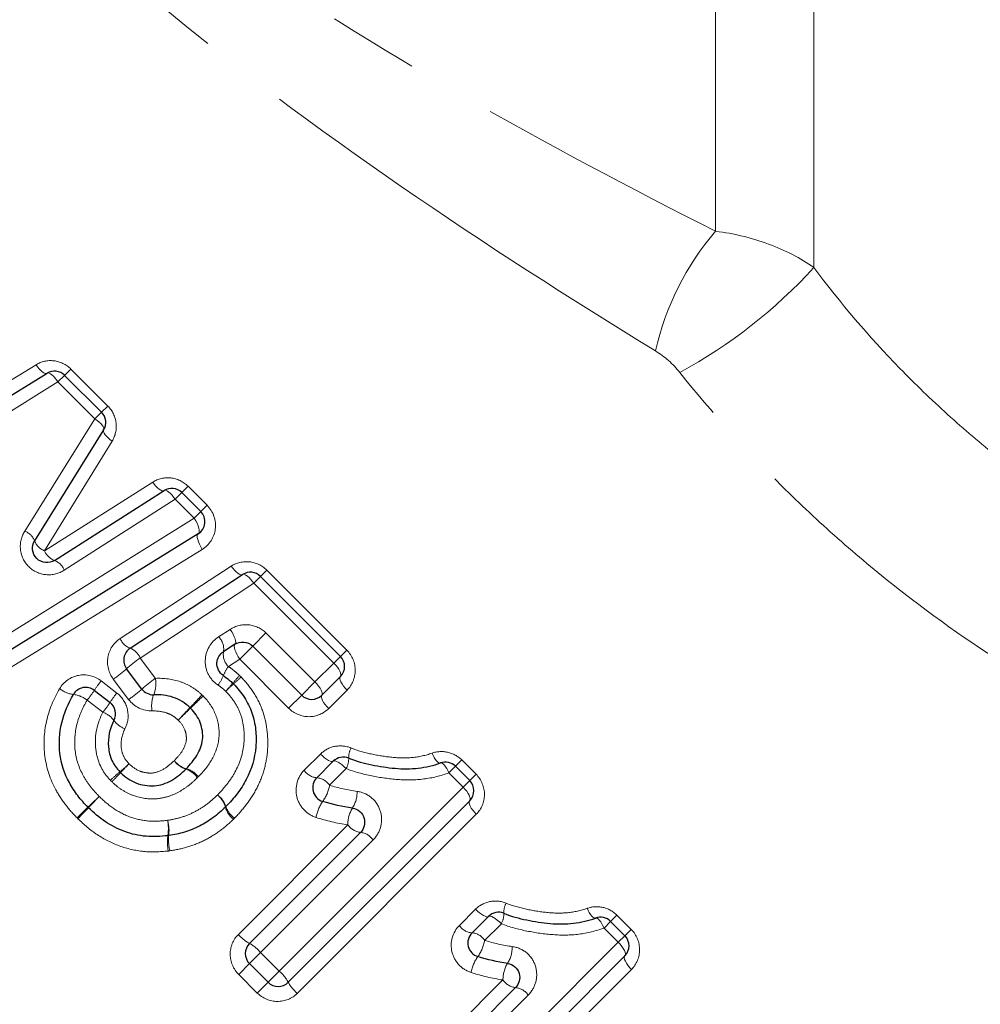
# Model space of a CAD drawing. Units: millimetres. Extents: x 149 to 275, y 46 to 273.
# Drawn here: x 221 to 235, y 186 to 200 of the extents above; entities that cross this region are included whole.
import ezdxf

# ---------------------------------------------------------------- set-up
doc = ezdxf.new("R2010")
doc.units = ezdxf.units.MM
doc.linetypes.add('PHANTOM', pattern=[12.7, 6.35, -1.27, 1.27, -1.27, 1.27, -1.27])

msp = doc.modelspace()

# ---------------------------------------------------------------- linework, layer by layer
at = {"color": 8, "linetype": 'PHANTOM', "lineweight": 18}
for p, q in [((232.285, 196.591), (232.285, 208.49)), ((230.907, 197.101), (230.907, 208.186)), ((219.852, 194.301), (221.376, 195.229)), ((221.777, 195.08), (221.865, 195.168)), ((221.865, 195.168), (222.383, 194.65)), ((221.684, 194.987), (220.125, 194.024)), ((221.684, 194.987), (221.777, 195.08)), ((222.202, 194.469), (221.684, 194.987)), ((222.202, 194.469), (222.295, 194.562)), ((222.295, 194.562), (222.383, 194.65)), ((221.218, 192.896), (222.202, 194.469)), ((222.443, 194.159), (221.494, 192.621)), ((221.494, 192.621), (223.014, 193.583)), ((223.508, 193.525), (223.42, 193.437)), ((223.508, 193.525), (223.775, 193.258)), ((223.327, 193.344), (221.772, 192.348)), ((223.42, 193.437), (223.327, 193.344)), ((223.594, 193.077), (223.327, 193.344)), ((223.775, 193.258), (223.687, 193.17)), ((220.415, 191.095), (223.594, 193.077)), ((223.687, 193.17), (223.594, 193.077)), ((223.708, 192.64), (220.599, 190.728)), ((222.555, 191.389), (224.114, 192.404)), ((224.524, 192.26), (224.613, 192.349)), ((224.613, 192.349), (225.734, 191.227)), ((224.431, 192.167), (224.524, 192.26)), ((224.431, 192.167), (222.836, 191.116)), ((225.552, 191.045), (224.431, 192.167)), ((223.937, 191.413), (224.1, 191.518)), ((224.415, 191.281), (224.601, 191.467)), ((224.601, 191.467), (225.288, 190.78)), ((224.233, 191.099), (224.415, 191.281)), ((222.836, 191.116), (223.051, 190.831)), ((225.646, 191.138), (225.552, 191.045)), ((225.734, 191.227), (225.646, 191.138)), ((224.233, 191.099), (224.073, 190.997)), ((224.919, 190.412), (224.233, 191.099)), ((225.288, 190.78), (225.552, 191.045)), ((222.291, 190.795), (222.51, 190.625)), ((222.675, 190.534), (222.46, 190.819)), ((225.102, 190.595), (225.288, 190.78)), ((224.919, 190.412), (225.102, 190.595)), ((225.738, 190.666), (225.481, 190.408)), ((222.314, 190.356), (222.093, 190.525)), ((225.137, 189.542), (225.364, 189.769)), ((227.166, 189.505), (227.259, 189.598)), ((227.347, 189.686), (227.259, 189.598)), ((227.347, 189.686), (227.547, 189.486)), ((225.726, 189.565), (225.492, 189.332)), ((227.366, 189.305), (227.166, 189.505)), ((227.459, 189.398), (227.547, 189.486)), ((224.785, 186.725), (227.366, 189.305)), ((227.459, 189.398), (227.366, 189.305)), ((227.551, 188.924), (225.041, 186.414)), ((224.214, 187.241), (225.749, 188.776)), ((226.103, 188.564), (224.524, 186.986)), ((227.313, 187.366), (227.54, 187.594)), ((229.523, 187.51), (229.435, 187.422)), ((229.523, 187.51), (229.723, 187.311)), ((227.902, 187.39), (227.668, 187.156)), ((229.342, 187.329), (229.435, 187.422)), ((229.542, 187.129), (229.342, 187.329)), ((229.634, 187.222), (229.723, 187.311)), ((226.961, 184.549), (229.542, 187.129)), ((229.634, 187.222), (229.542, 187.129)), ((224.524, 186.986), (224.369, 186.831)), ((224.524, 186.986), (224.785, 186.725)), ((224.369, 186.831), (224.218, 186.679)), ((224.785, 186.725), (224.63, 186.569)), ((229.727, 186.749), (227.216, 184.238)), ((224.479, 186.418), (224.218, 186.679)), ((224.63, 186.569), (224.479, 186.418)), ((226.39, 185.065), (227.925, 186.601)), ((228.278, 186.388), (226.7, 184.81))]:
    msp.add_line(p, q, dxfattribs=at)
at = {"color": 7, "linetype": 'Continuous', "lineweight": 25}
for p, q in [((219.989, 194.163), (221.531, 195.109)), ((221.777, 195.08), (222.295, 194.562)), ((222.324, 194.315), (221.356, 192.759)), ((221.634, 192.485), (223.171, 193.464)), ((223.42, 193.437), (223.687, 193.17)), ((223.651, 192.859), (220.507, 190.911)), ((222.696, 191.253), (224.273, 192.286)), ((224.524, 192.26), (225.646, 191.138)), ((224.166, 191.308), (224.005, 191.205)), ((225.102, 190.595), (224.415, 191.281)), ((222.861, 190.681), (222.646, 190.966)), ((225.646, 190.856), (225.385, 190.595)), ((222.194, 190.662), (222.414, 190.493)), ((225.315, 189.437), (225.545, 189.668)), ((227.259, 189.598), (227.459, 189.398)), ((227.459, 189.115), (224.913, 186.569)), ((224.369, 187.113), (225.926, 188.67)), ((227.491, 187.261), (227.721, 187.492)), ((229.435, 187.422), (229.634, 187.222)), ((224.63, 186.569), (224.369, 186.831)), ((229.634, 186.939), (227.089, 184.394)), ((226.545, 184.938), (228.102, 186.495))]:
    msp.add_line(p, q, dxfattribs=at)
at = {"color": 8, "linetype": 'PHANTOM', "lineweight": 18, "flags": 128}
for points in [[(221.531, 195.109), (221.518, 195.105), (221.502, 195.108), (221.484, 195.116), (221.463, 195.13), (221.441, 195.149), (221.419, 195.172), (221.397, 195.199), (221.376, 195.229)], [(221.684, 194.987), (221.663, 195.017), (221.641, 195.045), (221.619, 195.068), (221.597, 195.088), (221.577, 195.102), (221.559, 195.11), (221.543, 195.113), (221.531, 195.109)], [(222.202, 194.469), (222.232, 194.447), (222.26, 194.425), (222.283, 194.403), (222.302, 194.381), (222.316, 194.361), (222.325, 194.343), (222.327, 194.327), (222.324, 194.315)], [(222.324, 194.315), (222.32, 194.302), (222.322, 194.286), (222.33, 194.267), (222.344, 194.247), (222.363, 194.225), (222.386, 194.202), (222.413, 194.18), (222.443, 194.159)], [(223.014, 193.583), (223.035, 193.553), (223.058, 193.526), (223.081, 193.502), (223.103, 193.484), (223.124, 193.47), (223.142, 193.462), (223.158, 193.46), (223.171, 193.464)], [(223.171, 193.464), (223.184, 193.468), (223.199, 193.465), (223.218, 193.457), (223.238, 193.443), (223.26, 193.424), (223.283, 193.401), (223.306, 193.374), (223.327, 193.344)], [(223.651, 192.859), (223.66, 192.869), (223.665, 192.887), (223.664, 192.91), (223.659, 192.939), (223.648, 192.971), (223.634, 193.006), (223.615, 193.042), (223.594, 193.077)], [(223.708, 192.64), (223.686, 192.675), (223.668, 192.711), (223.653, 192.746), (223.643, 192.778), (223.637, 192.807), (223.637, 192.83), (223.641, 192.848), (223.651, 192.859)], [(224.273, 192.286), (224.26, 192.282), (224.244, 192.284), (224.226, 192.292), (224.205, 192.305), (224.182, 192.324), (224.159, 192.347), (224.136, 192.374), (224.114, 192.404)], [(224.431, 192.167), (224.409, 192.196), (224.386, 192.224), (224.363, 192.247), (224.341, 192.266), (224.32, 192.28), (224.301, 192.288), (224.285, 192.29), (224.273, 192.286)], [(224.166, 191.308), (224.174, 191.318), (224.176, 191.334), (224.174, 191.357), (224.167, 191.384), (224.156, 191.415), (224.14, 191.449), (224.121, 191.484), (224.1, 191.518)], [(224.233, 191.099), (224.211, 191.133), (224.192, 191.168), (224.176, 191.202), (224.165, 191.233), (224.158, 191.26), (224.156, 191.282), (224.158, 191.298), (224.166, 191.308)], [(225.646, 190.856), (225.652, 190.868), (225.653, 190.885), (225.648, 190.906), (225.638, 190.931), (225.623, 190.958), (225.603, 190.987), (225.579, 191.017), (225.552, 191.045)], [(225.738, 190.666), (225.712, 190.694), (225.688, 190.723), (225.668, 190.752), (225.653, 190.78), (225.642, 190.805), (225.638, 190.826), (225.639, 190.843), (225.646, 190.856)], [(225.385, 190.595), (225.39, 190.606), (225.391, 190.622), (225.385, 190.643), (225.375, 190.667), (225.359, 190.694), (225.338, 190.723), (225.314, 190.752), (225.288, 190.78)], [(225.481, 190.408), (225.454, 190.437), (225.43, 190.466), (225.41, 190.494), (225.394, 190.521), (225.383, 190.546), (225.378, 190.567), (225.378, 190.583), (225.385, 190.595)], [(225.364, 189.769), (225.393, 189.742), (225.421, 189.718), (225.45, 189.697), (225.476, 189.681), (225.5, 189.669), (225.52, 189.663), (225.535, 189.663), (225.545, 189.668)], [(226.93, 189.782), (226.944, 189.75), (226.96, 189.721), (226.976, 189.696), (226.992, 189.675), (227.008, 189.659), (227.023, 189.648), (227.037, 189.643), (227.049, 189.644)], [(225.545, 189.668), (225.556, 189.673), (225.571, 189.672), (225.591, 189.666), (225.615, 189.654), (225.641, 189.637), (225.669, 189.617), (225.698, 189.592), (225.726, 189.565)], [(227.049, 189.644), (227.061, 189.645), (227.074, 189.64), (227.089, 189.629), (227.104, 189.613), (227.12, 189.591), (227.136, 189.566), (227.152, 189.537), (227.166, 189.505)], [(227.366, 189.305), (227.392, 189.277), (227.416, 189.247), (227.436, 189.218), (227.452, 189.191), (227.462, 189.166), (227.467, 189.144), (227.465, 189.127), (227.459, 189.115)], [(227.459, 189.115), (227.452, 189.103), (227.451, 189.085), (227.455, 189.064), (227.465, 189.039), (227.481, 189.011), (227.501, 188.982), (227.524, 188.953), (227.551, 188.924)], [(227.54, 187.594), (227.568, 187.567), (227.597, 187.542), (227.625, 187.522), (227.652, 187.505), (227.675, 187.494), (227.695, 187.487), (227.711, 187.487), (227.721, 187.492)], [(229.106, 187.606), (229.12, 187.574), (229.136, 187.546), (229.152, 187.52), (229.168, 187.499), (229.184, 187.483), (229.199, 187.473), (229.213, 187.468), (229.225, 187.469)], [(227.721, 187.492), (227.732, 187.497), (227.747, 187.496), (227.767, 187.49), (227.79, 187.478), (227.817, 187.462), (227.845, 187.441), (227.874, 187.417), (227.902, 187.39)], [(229.225, 187.469), (229.236, 187.469), (229.25, 187.464), (229.264, 187.453), (229.28, 187.437), (229.296, 187.416), (229.312, 187.39), (229.327, 187.361), (229.342, 187.329)], [(229.542, 187.129), (229.568, 187.101), (229.592, 187.072), (229.612, 187.043), (229.627, 187.015), (229.638, 186.99), (229.642, 186.969), (229.641, 186.952), (229.634, 186.939)], [(229.634, 186.939), (229.628, 186.927), (229.626, 186.91), (229.631, 186.888), (229.641, 186.863), (229.656, 186.836), (229.676, 186.807), (229.7, 186.777), (229.727, 186.749)]]:
    msp.add_lwpolyline(points, dxfattribs=at)
at = {"color": 8, "linetype": 'PHANTOM', "lineweight": 18}
for centre, radius, start, end in [((233.906, 194.543), 3.942, 139.5391, 167.1092), ((226.884, 201.549), 7.331, 298.713, 317.4469), ((221.123, 192.662), 0.253, 22.6711, 67.9912), ((221.584, 192.848), 0.245, 201.3448, 248.2172), ((221.72, 192.714), 0.245, 202.3597, 249.2942), ((221.539, 192.251), 0.253, 22.5802, 68.0095), ((222.788, 191.489), 0.253, 203.2625, 248.868), ((223.765, 191.242), 0.243, 351.293, 44.9416), ((222.597, 191.013), 0.261, 23.489, 67.6339), ((224.051, 189.388), 2.113, 125.105, 131.6827), ((224.246, 191.169), 0.244, 171.539, 224.8888), ((221.109, 192.724), 2.336, 305.3434, 311.1729), ((224.515, 190.674), 0.547, 143.8706, 159.1991), ((224.283, 189.08), 2.141, 125.1386, 131.6121), ((222.643, 190.759), 0.414, 337.6441, 10.0387), ((223.4, 191.118), 0.653, 324.1984, 337.5614), ((225.962, 189.252), 2.37, 136.9258, 140.4103), ((221.464, 193.75), 4.022, 311.8146, 313.8672), ((221.951, 190.999), 0.397, 231.9579, 262.532), ((223.559, 189.772), 1.63, 141.118, 146.8997), ((221.948, 192.596), 2.854, 317.0072, 320.0257), ((227.39, 187.155), 4.844, 132.0415, 133.8191), ((221.854, 190.222), 0.386, 51.74, 83.2416), ((220.488, 191.81), 2.056, 321.3244, 326.0709), ((223.756, 189.62), 1.601, 141.1007, 146.9712), ((221.302, 192.468), 2.372, 305.3763, 311.1008), ((223.437, 190.446), 0.44, 159.2946, 189.4054), ((218.061, 195.75), 7.64, 315.7643, 317.6096), ((234.416, 179.396), 15.479, 133.7121, 134.623), ((220.742, 191.615), 2.014, 321.3073, 326.1378), ((229.554, 184.587), 8.381, 135.8968, 137.5456), ((211.629, 202.512), 16.98, 313.7438, 314.5576), ((222.193, 190.03), 0.347, 37.3503, 69.6673), ((222.734, 190.432), 0.327, 215.7536, 250.0543), ((226.037, 189.725), 0.275, 152.0709, 182.7476), ((219.081, 193.579), 5.341, 310.5216, 312.3642), ((233.836, 178.824), 15.533, 135.9054, 136.5388), ((223.573, 189.857), 0.314, 214.6687, 252.2401), ((223.568, 189.869), 0.317, 217.067, 254.5771), ((225.445, 189.712), 0.317, 332.4831, 359.9404), ((227.177, 184.168), 7.074, 130.8405, 132.2791), ((207.65, 203.695), 20.582, 315.9347, 316.429), ((223.378, 189.255), 0.318, 34.7873, 71.7719), ((223.397, 189.256), 0.32, 37.1423, 74.2857), ((225.334, 189.673), 0.237, 213.6319, 265.3851), ((225.294, 189.199), 0.239, 33.712, 84.9253), ((224.942, 189.432), 0.56, 324.2797, 349.7089), ((245.093, 165.417), 32.95, 133.8608, 134.2413), ((205.781, 204.73), 22.662, 316.1033, 316.6564), ((223.724, 188.942), 0.319, 14.9988, 52.239), ((223.739, 188.936), 0.316, 17.8956, 55.2215), ((225.463, 189.235), 0.416, 327.2275, 1.4917), ((224.337, 189.126), 0.311, 197.4294, 235.3389), ((225.89, 188.768), 0.598, 145.6632, 169.0696), ((191.128, 220.915), 44.46, 313.89, 314.1652), ((244.184, 167.859), 30.576, 136.2139, 136.614), ((224.339, 189.106), 0.317, 194.7537, 232.3026), ((226.187, 188.783), 0.438, 148.7415, 180.8315), ((222.643, 188.722), 0.589, 350.3403, 11.4951), ((222.68, 188.693), 0.561, 353.0239, 15.1531), ((225.95, 188.911), 0.241, 213.8072, 264.3912), ((223.882, 188.534), 0.663, 172.2269, 190.8152), ((223.859, 188.569), 0.625, 174.8328, 194.5112), ((225.9, 188.428), 0.244, 33.8898, 83.9387), ((228.212, 187.549), 0.275, 152.0709, 182.7476), ((227.621, 187.536), 0.317, 332.4831, 359.9404), ((224.617, 187.574), 0.523, 219.5707, 241.7132), ((227.51, 187.497), 0.237, 213.6319, 265.3851), ((227.47, 187.024), 0.239, 33.712, 84.9253), ((224.116, 186.648), 0.53, 39.6389, 61.492), ((227.117, 187.256), 0.56, 324.2797, 349.7089), ((227.638, 187.059), 0.416, 327.2275, 1.4917), ((228.065, 186.592), 0.598, 145.6632, 169.0696), ((228.363, 186.607), 0.438, 148.7415, 180.8315), ((224.447, 186.317), 0.53, 28.508, 50.3611), ((225.374, 186.817), 0.523, 208.2868, 230.4293), ((228.125, 186.735), 0.241, 213.8072, 264.3912), ((228.076, 186.252), 0.244, 33.8898, 83.9387)]:
    msp.add_arc(centre, radius, start, end, dxfattribs=at)
at = {"color": 7, "linetype": 'Continuous', "lineweight": 25}
for centre, start, end in [((221.635, 194.939), 45, 121.5352), ((222.154, 194.42), 328.1242, 45), ((223.279, 193.295), 45, 122.4851), ((223.545, 193.029), 301.7768, 45), ((224.383, 192.119), 45, 123.2201), ((222.806, 191.086), 123.2201, 216.9848), ((225.504, 190.997), 315, 45), ((222.072, 190.504), 52.3961, 149.5135), ((224, 190.615), 43.4448, 47.6426), ((223.021, 190.801), 216.9848, 271.4222), ((225.243, 190.736), 225, 315), ((222.292, 190.334), 332.1918, 52.3961), ((225.687, 189.526), 67.9438, 135), ((227.117, 189.456), 45, 109.9532), ((225.456, 189.296), 135, 252.4797), ((227.317, 189.256), 315, 45), ((223.895, 189.17), 313.4307, 316.4596), ((222.248, 189.162), 223.9619, 226.5094), ((223.204, 188.822), 276.0146, 279.4514), ((227.863, 187.351), 67.9438, 135), ((229.293, 187.281), 45, 109.9532), ((227.632, 187.12), 135, 252.4797), ((224.511, 186.972), 135, 225), ((229.493, 187.081), 315, 45), ((224.772, 186.711), 225, 315)]:
    msp.add_arc(centre, 0.2, start, end, dxfattribs=at)
at = {"color": 8, "linetype": 'PHANTOM', "lineweight": 18}
for points, knots in [([(218.502, 207.18), (218.761, 206.597), (219.081, 206.025), (219.649, 205.193), (219.853, 204.921), (220.289, 204.384), (220.518, 204.124), (221.229, 203.37), (221.735, 202.901), (222.794, 202.009), (223.349, 201.585), (225.037, 200.384), (226.195, 199.669), (228.537, 198.326), (229.722, 197.699), (230.907, 197.101)], [0, 0, 0, 0, 0.125, 0.125, 0.1875, 0.1875, 0.25, 0.25, 0.375, 0.375, 0.5, 0.5, 0.75, 0.75, 1, 1, 1, 1]), ([(230.064, 195.422), (228.867, 196.156), (227.673, 196.92), (225.321, 198.541), (224.161, 199.398), (222.484, 200.812), (221.935, 201.307), (220.892, 202.335), (220.395, 202.871), (219.699, 203.718), (219.474, 204.008), (219.048, 204.6), (218.848, 204.9), (218.287, 205.807), (217.966, 206.426), (217.698, 207.052)], [0, 0, 0, 0, 0.25, 0.25, 0.5, 0.5, 0.625, 0.625, 0.75, 0.75, 0.8125, 0.8125, 0.875, 0.875, 1, 1, 1, 1]), ([(230.907, 197.101), (231.163, 197.069), (231.412, 197.009), (231.886, 196.834), (232.099, 196.723), (232.285, 196.591)], [0, 0, 0, 0, 0.5, 0.5, 1, 1, 1, 1]), ([(232.285, 196.591), (232.658, 196.093), (233.06, 195.622), (233.707, 194.956), (233.93, 194.741), (234.39, 194.323), (234.627, 194.123), (235.342, 193.553), (235.83, 193.213), (236.572, 192.756), (236.821, 192.613), (237.313, 192.346), (237.556, 192.223), (237.795, 192.109)], [0, 0, 0, 0, 0.25, 0.25, 0.375, 0.375, 0.5, 0.5, 0.75, 0.75, 0.875, 0.875, 1, 1, 1, 1]), ([(221.865, 195.168), (221.8, 195.233), (221.714, 195.274), (221.537, 195.294), (221.45, 195.274), (221.376, 195.229)], [0, 0, 0, 0, 0.5, 0.5, 1, 1, 1, 1]), ([(236.881, 189.953), (236.597, 190.091), (236.309, 190.24), (235.73, 190.56), (235.437, 190.731), (234.568, 191.271), (233.999, 191.669), (233.165, 192.326), (232.889, 192.556), (232.352, 193.031), (232.091, 193.276), (231.33, 194.03), (230.853, 194.561), (230.406, 195.119)], [0, 0, 0, 0, 0.125, 0.125, 0.25, 0.25, 0.5, 0.5, 0.625, 0.625, 0.75, 0.75, 1, 1, 1, 1]), ([(222.443, 194.159), (222.489, 194.233), (222.509, 194.321), (222.489, 194.498), (222.449, 194.584), (222.383, 194.65)], [0, 0, 0, 0, 0.5, 0.5, 1, 1, 1, 1]), ([(223.508, 193.525), (223.442, 193.591), (223.355, 193.632), (223.176, 193.65), (223.088, 193.629), (223.014, 193.583)], [0, 0, 0, 0, 0.5, 0.5, 1, 1, 1, 1]), ([(223.708, 192.64), (223.808, 192.702), (223.876, 192.807), (223.905, 193.043), (223.863, 193.17), (223.775, 193.258)], [0, 0, 0, 0, 0.5, 0.5, 1, 1, 1, 1]), ([(221.218, 192.896), (221.17, 192.82), (221.148, 192.73), (221.167, 192.548), (221.208, 192.462), (221.339, 192.333), (221.425, 192.293), (221.607, 192.277), (221.697, 192.299), (221.772, 192.348)], [0, 0, 0, 0, 0.25, 0.25, 0.5, 0.5, 0.75, 0.75, 1, 1, 1, 1]), ([(224.613, 192.349), (224.546, 192.416), (224.458, 192.456), (224.277, 192.474), (224.188, 192.452), (224.114, 192.404)], [0, 0, 0, 0, 0.5, 0.5, 1, 1, 1, 1]), ([(224.601, 191.467), (224.535, 191.533), (224.447, 191.573), (224.265, 191.59), (224.175, 191.567), (224.1, 191.518)], [0, 0, 0, 0, 0.5, 0.5, 1, 1, 1, 1]), ([(222.555, 191.389), (222.465, 191.33), (222.402, 191.234), (222.366, 191.021), (222.393, 190.907), (222.46, 190.819)], [0, 0, 0, 0, 0.5, 0.5, 1, 1, 1, 1]), ([(223.937, 191.413), (223.825, 191.342), (223.753, 191.216), (223.747, 191.014), (223.762, 190.946), (223.825, 190.826), (223.872, 190.774), (223.93, 190.736)], [0, 0, 0, 0, 0.5, 0.5, 0.75, 0.75, 1, 1, 1, 1]), ([(225.738, 190.666), (225.81, 190.738), (225.852, 190.837), (225.853, 191.044), (225.811, 191.15), (225.734, 191.227)], [0, 0, 0, 0, 0.5, 0.5, 1, 1, 1, 1]), ([(224.073, 190.997), (224.105, 190.976), (224.136, 190.953), (224.166, 190.928), (224.188, 190.91), (224.209, 190.89), (224.23, 190.871)], [0, 0, 0, 0, 0.0001157276, 0.0001157276, 0.0001157276, 0.0002017093, 0.0002017093, 0.0002017093, 0.0002017093]), ([(222.291, 190.795), (222.2, 190.865), (222.082, 190.893), (221.863, 190.853), (221.764, 190.784), (221.707, 190.686)], [0, 0, 0, 0, 0.5, 0.5, 1, 1, 1, 1]), ([(223.051, 190.831), (223.169, 190.835), (223.289, 190.821), (223.457, 190.764), (223.512, 190.739), (223.614, 190.678), (223.66, 190.64), (223.704, 190.599)], [0, 0, 0, 0, 0.5, 0.5, 0.75, 0.75, 1, 1, 1, 1]), ([(224.251, 190.851), (224.316, 190.783), (224.376, 190.711), (224.477, 190.554), (224.519, 190.47), (224.613, 190.21), (224.635, 190.022), (224.619, 189.748), (224.603, 189.656), (224.556, 189.48), (224.524, 189.395), (224.442, 189.231), (224.394, 189.152), (224.285, 189.005), (224.223, 188.937), (224.16, 188.87)], [0, 0, 0, 0, 0.125, 0.125, 0.25, 0.25, 0.5, 0.5, 0.625, 0.625, 0.75, 0.75, 0.875, 0.875, 1, 1, 1, 1]), ([(221.951, 188.874), (221.893, 188.934), (221.837, 188.995), (221.738, 189.126), (221.693, 189.195), (221.575, 189.415), (221.522, 189.572), (221.479, 189.902), (221.487, 190.069), (221.559, 190.39), (221.623, 190.544), (221.707, 190.686)], [0, 0, 0, 0, 0.125, 0.125, 0.25, 0.25, 0.5, 0.5, 0.75, 0.75, 1, 1, 1, 1]), ([(224.036, 190.65), (224.021, 190.663), (224.007, 190.677), (223.992, 190.689), (223.972, 190.706), (223.951, 190.722), (223.93, 190.736)], [0, 0, 0, 0, 0.0000585486, 0.0000585486, 0.0000585486, 0.0001367147, 0.0001367147, 0.0001367147, 0.0001367147]), ([(222.623, 190.125), (222.666, 190.207), (222.678, 190.303), (222.637, 190.485), (222.585, 190.568), (222.51, 190.625)], [0, 0, 0, 0, 0.5, 0.5, 1, 1, 1, 1]), ([(223.72, 190.584), (223.795, 190.506), (223.859, 190.416), (223.934, 190.216), (223.95, 190.107), (223.933, 189.894), (223.896, 189.792), (223.794, 189.608), (223.726, 189.526), (223.652, 189.449)], [0, 0, 0, 0, 0.25, 0.25, 0.5, 0.5, 0.75, 0.75, 1, 1, 1, 1]), ([(223.92, 189.195), (223.966, 189.244), (224.013, 189.294), (224.096, 189.401), (224.133, 189.457), (224.231, 189.633), (224.274, 189.764), (224.304, 190.034), (224.294, 190.173), (224.232, 190.369), (224.203, 190.43), (224.129, 190.547), (224.083, 190.6), (224.036, 190.65)], [0, 0, 0, 0, 0.125, 0.125, 0.25, 0.25, 0.5, 0.5, 0.75, 0.75, 0.875, 0.875, 1, 1, 1, 1]), ([(222.093, 190.525), (222.03, 190.419), (221.98, 190.307), (221.92, 190.067), (221.911, 189.944), (221.938, 189.697), (221.978, 189.577), (222.067, 189.415), (222.1, 189.364), (222.176, 189.265), (222.219, 189.22), (222.262, 189.175)], [0, 0, 0, 0, 0.25, 0.25, 0.5, 0.5, 0.75, 0.75, 0.875, 0.875, 1, 1, 1, 1]), ([(224.919, 190.412), (224.995, 190.336), (225.101, 190.293), (225.309, 190.294), (225.409, 190.336), (225.481, 190.408)], [0, 0, 0, 0, 0.5, 0.5, 1, 1, 1, 1]), ([(222.419, 189.401), (222.39, 189.433), (222.362, 189.466), (222.313, 189.537), (222.292, 189.575), (222.24, 189.692), (222.219, 189.776), (222.196, 190.033), (222.233, 190.205), (222.314, 190.356)], [0, 0, 0, 0, 0.125, 0.125, 0.25, 0.25, 0.5, 0.5, 1, 1, 1, 1]), ([(223.37, 190.244), (223.345, 190.267), (223.32, 190.29), (223.262, 190.324), (223.232, 190.338), (223.136, 190.369), (223.07, 190.375), (223.003, 190.374)], [0, 0, 0, 0, 0.25, 0.25, 0.5, 0.5, 1, 1, 1, 1]), ([(223.315, 189.678), (223.353, 189.717), (223.389, 189.757), (223.448, 189.846), (223.472, 189.897), (223.486, 189.977), (223.485, 190.004), (223.479, 190.058), (223.473, 190.084), (223.444, 190.161), (223.408, 190.205), (223.37, 190.244)], [0, 0, 0, 0, 0.25, 0.25, 0.5, 0.5, 0.625, 0.625, 0.75, 0.75, 1, 1, 1, 1]), ([(222.623, 190.125), (222.582, 190.046), (222.563, 189.957), (222.574, 189.825), (222.585, 189.781), (222.622, 189.7), (222.65, 189.666), (222.68, 189.633)], [0, 0, 0, 0, 0.5, 0.5, 0.75, 0.75, 1, 1, 1, 1]), ([(225.794, 189.854), (225.72, 189.884), (225.639, 189.891), (225.488, 189.861), (225.419, 189.824), (225.364, 189.769)], [0, 0, 0, 0, 0.5, 0.5, 1, 1, 1, 1]), ([(225.794, 189.854), (225.886, 189.816), (225.981, 189.791), (226.173, 189.749), (226.269, 189.734), (226.463, 189.714), (226.559, 189.711), (226.748, 189.73), (226.841, 189.75), (226.93, 189.782)], [0, 0, 0, 0, 0.25, 0.25, 0.5, 0.5, 0.75, 0.75, 1, 1, 1, 1]), ([(227.347, 189.686), (227.292, 189.741), (227.222, 189.779), (227.075, 189.811), (226.999, 189.806), (226.93, 189.782)], [0, 0, 0, 0, 0.5, 0.5, 1, 1, 1, 1]), ([(222.68, 189.633), (222.724, 189.59), (222.774, 189.553), (222.859, 189.519), (222.888, 189.512), (222.949, 189.503), (222.98, 189.5), (223.069, 189.51), (223.126, 189.534), (223.227, 189.597), (223.272, 189.637), (223.315, 189.678)], [0, 0, 0, 0, 0.25, 0.25, 0.375, 0.375, 0.5, 0.5, 0.75, 0.75, 1, 1, 1, 1]), ([(225.137, 189.542), (225.042, 189.447), (225.001, 189.303), (225.05, 189.103), (225.084, 189.041), (225.178, 188.94), (225.237, 188.902), (225.303, 188.881)], [0, 0, 0, 0, 0.5, 0.5, 0.75, 0.75, 1, 1, 1, 1]), ([(227.166, 189.505), (227.053, 189.463), (226.934, 189.435), (226.695, 189.404), (226.574, 189.403), (226.328, 189.421), (226.205, 189.439), (225.963, 189.488), (225.843, 189.519), (225.726, 189.565)], [0, 0, 0, 0, 0.25, 0.25, 0.5, 0.5, 0.75, 0.75, 1, 1, 1, 1]), ([(227.551, 188.924), (227.623, 188.996), (227.665, 189.096), (227.666, 189.303), (227.624, 189.409), (227.547, 189.486)], [0, 0, 0, 0, 0.5, 0.5, 1, 1, 1, 1]), ([(223.639, 189.437), (223.599, 189.399), (223.558, 189.361), (223.469, 189.293), (223.422, 189.262), (223.323, 189.208), (223.271, 189.187), (223.165, 189.156), (223.109, 189.145), (222.939, 189.136), (222.825, 189.155), (222.668, 189.216), (222.617, 189.243), (222.523, 189.305), (222.48, 189.341), (222.439, 189.381)], [0, 0, 0, 0, 0.125, 0.125, 0.25, 0.25, 0.375, 0.375, 0.5, 0.5, 0.75, 0.75, 0.875, 0.875, 1, 1, 1, 1]), ([(222.262, 189.175), (222.326, 189.114), (222.392, 189.054), (222.538, 188.956), (222.618, 188.915), (222.783, 188.856), (222.87, 188.837), (223.046, 188.823), (223.134, 188.83), (223.221, 188.84)], [0, 0, 0, 0, 0.25, 0.25, 0.5, 0.5, 0.75, 0.75, 1, 1, 1, 1]), ([(223.221, 188.84), (223.287, 188.851), (223.353, 188.864), (223.48, 188.904), (223.542, 188.929), (223.66, 188.99), (223.716, 189.025), (223.823, 189.104), (223.871, 189.149), (223.92, 189.195)], [0, 0, 0, 0, 0.25, 0.25, 0.5, 0.5, 0.75, 0.75, 1, 1, 1, 1]), ([(226.103, 188.564), (226.155, 188.616), (226.192, 188.681), (226.228, 188.824), (226.227, 188.9), (226.182, 189.042), (226.139, 189.108), (226.024, 189.205), (225.953, 189.236), (225.879, 189.246)], [0, 0, 0, 0, 0.25, 0.25, 0.5, 0.5, 0.75, 0.75, 1, 1, 1, 1]), ([(223.23, 188.409), (223.114, 188.398), (222.999, 188.392), (222.769, 188.416), (222.653, 188.442), (222.435, 188.522), (222.332, 188.575), (222.136, 188.704), (222.049, 188.781), (221.964, 188.862)], [0, 0, 0, 0, 0.25, 0.25, 0.5, 0.5, 0.75, 0.75, 1, 1, 1, 1]), ([(224.145, 188.855), (224.084, 188.797), (224.021, 188.741), (223.885, 188.642), (223.813, 188.598), (223.662, 188.522), (223.583, 188.491), (223.421, 188.442), (223.338, 188.426), (223.254, 188.412)], [0, 0, 0, 0, 0.25, 0.25, 0.5, 0.5, 0.75, 0.75, 1, 1, 1, 1]), ([(227.969, 187.678), (227.896, 187.708), (227.815, 187.715), (227.664, 187.685), (227.595, 187.648), (227.54, 187.594)], [0, 0, 0, 0, 0.5, 0.5, 1, 1, 1, 1]), ([(227.969, 187.678), (228.061, 187.64), (228.157, 187.615), (228.348, 187.573), (228.445, 187.558), (228.638, 187.538), (228.735, 187.535), (228.924, 187.554), (229.017, 187.574), (229.106, 187.606)], [0, 0, 0, 0, 0.25, 0.25, 0.5, 0.5, 0.75, 0.75, 1, 1, 1, 1]), ([(229.523, 187.51), (229.468, 187.565), (229.397, 187.603), (229.251, 187.635), (229.175, 187.63), (229.106, 187.606)], [0, 0, 0, 0, 0.5, 0.5, 1, 1, 1, 1]), ([(229.342, 187.329), (229.229, 187.288), (229.11, 187.259), (228.871, 187.228), (228.75, 187.227), (228.504, 187.246), (228.381, 187.263), (228.139, 187.312), (228.019, 187.343), (227.902, 187.39)], [0, 0, 0, 0, 0.25, 0.25, 0.5, 0.5, 0.75, 0.75, 1, 1, 1, 1]), ([(224.214, 187.241), (224.14, 187.167), (224.098, 187.063), (224.1, 186.856), (224.143, 186.753), (224.218, 186.679)], [0, 0, 0, 0, 0.5, 0.5, 1, 1, 1, 1]), ([(227.313, 187.366), (227.218, 187.271), (227.177, 187.127), (227.226, 186.928), (227.26, 186.865), (227.353, 186.765), (227.413, 186.727), (227.479, 186.705)], [0, 0, 0, 0, 0.5, 0.5, 0.75, 0.75, 1, 1, 1, 1]), ([(229.727, 186.749), (229.799, 186.821), (229.84, 186.92), (229.842, 187.127), (229.8, 187.234), (229.723, 187.311)], [0, 0, 0, 0, 0.5, 0.5, 1, 1, 1, 1]), ([(228.278, 186.388), (228.33, 186.44), (228.367, 186.505), (228.404, 186.648), (228.402, 186.725), (228.358, 186.867), (228.315, 186.933), (228.2, 187.029), (228.129, 187.06), (228.055, 187.07)], [0, 0, 0, 0, 0.25, 0.25, 0.5, 0.5, 0.75, 0.75, 1, 1, 1, 1]), ([(224.479, 186.418), (224.553, 186.344), (224.656, 186.301), (224.863, 186.299), (224.967, 186.34), (225.041, 186.414)], [0, 0, 0, 0, 0.5, 0.5, 1, 1, 1, 1])]:
    msp.add_open_spline(points, degree=3, knots=knots, dxfattribs=at)
for points in [[(230.406, 195.119), (230.31, 195.24), (230.191, 195.345), (230.064, 195.422)], [(224.251, 190.851), (224.244, 190.858), (224.238, 190.865), (224.23, 190.871)], [(223.72, 190.584), (223.715, 190.589), (223.709, 190.594), (223.704, 190.599)], [(222.675, 190.534), (222.752, 190.432), (222.877, 190.371), (223.003, 190.374)], [(223.639, 189.437), (223.643, 189.441), (223.648, 189.445), (223.652, 189.449)], [(222.419, 189.401), (222.425, 189.394), (222.432, 189.387), (222.439, 189.381)], [(225.492, 189.332), (225.619, 189.293), (225.748, 189.264), (225.879, 189.246)], [(221.951, 188.874), (221.955, 188.87), (221.959, 188.866), (221.964, 188.862)], [(224.145, 188.855), (224.15, 188.86), (224.155, 188.865), (224.16, 188.87)], [(225.749, 188.776), (225.598, 188.799), (225.449, 188.834), (225.303, 188.881)], [(223.23, 188.409), (223.238, 188.41), (223.246, 188.411), (223.254, 188.412)], [(227.668, 187.156), (227.795, 187.117), (227.924, 187.088), (228.055, 187.07)], [(227.925, 186.601), (227.774, 186.623), (227.625, 186.658), (227.479, 186.705)]]:
    msp.add_open_spline(points, degree=3, dxfattribs=at)
at = {"color": 7, "linetype": 'Continuous', "lineweight": 25}
for points, knots in [([(221.634, 192.485), (221.597, 192.462), (221.554, 192.451), (221.463, 192.459), (221.419, 192.478), (221.352, 192.544), (221.332, 192.589), (221.323, 192.679), (221.334, 192.723), (221.356, 192.759)], [0, 0, 0, 0, 0.25, 0.25, 0.5, 0.5, 0.75, 0.75, 1, 1, 1, 1]), ([(224.166, 191.308), (224.201, 191.331), (224.244, 191.343), (224.334, 191.336), (224.38, 191.316), (224.415, 191.281)], [0, 0, 0, 0, 0.5, 0.5, 1, 1, 1, 1]), ([(224.003, 190.869), (223.943, 190.908), (223.909, 190.981), (223.916, 191.113), (223.952, 191.171), (224.005, 191.205)], [0, 0, 0, 0, 0.5, 0.5, 1, 1, 1, 1]), ([(224.003, 190.869), (224.033, 190.85), (224.06, 190.829), (224.087, 190.806), (224.103, 190.792), (224.119, 190.777), (224.135, 190.763)], [0, 0, 0, 0, 0.0001045744, 0.0001045744, 0.0001045744, 0.0001690352, 0.0001690352, 0.0001690352, 0.0001690352]), ([(224.146, 190.753), (224.202, 190.693), (224.255, 190.631), (224.342, 190.495), (224.377, 190.423), (224.429, 190.271), (224.447, 190.191), (224.464, 190.032), (224.465, 189.952), (224.445, 189.711), (224.399, 189.555), (224.288, 189.344), (224.246, 189.277), (224.15, 189.15), (224.095, 189.091), (224.04, 189.033)], [0, 0, 0, 0, 0.125, 0.125, 0.25, 0.25, 0.375, 0.375, 0.5, 0.5, 0.75, 0.75, 0.875, 0.875, 1, 1, 1, 1]), ([(222.105, 189.023), (222.054, 189.075), (222.005, 189.128), (221.917, 189.244), (221.877, 189.305), (221.775, 189.495), (221.728, 189.635), (221.694, 189.922), (221.703, 190.067), (221.769, 190.348), (221.826, 190.481), (221.9, 190.605)], [0, 0, 0, 0, 0.125, 0.125, 0.25, 0.25, 0.5, 0.5, 0.75, 0.75, 1, 1, 1, 1]), ([(223.535, 190.42), (223.501, 190.452), (223.465, 190.482), (223.385, 190.53), (223.343, 190.55), (223.211, 190.593), (223.118, 190.603), (223.026, 190.601)], [0, 0, 0, 0, 0.25, 0.25, 0.5, 0.5, 1, 1, 1, 1]), ([(223.483, 189.564), (223.539, 189.622), (223.592, 189.682), (223.672, 189.819), (223.703, 189.894), (223.719, 190.052), (223.707, 190.135), (223.65, 190.286), (223.6, 190.353), (223.543, 190.412)], [0, 0, 0, 0, 0.25, 0.25, 0.5, 0.5, 0.75, 0.75, 1, 1, 1, 1]), ([(222.469, 190.241), (222.409, 190.127), (222.381, 189.997), (222.398, 189.802), (222.414, 189.739), (222.454, 189.65), (222.47, 189.621), (222.508, 189.568), (222.53, 189.543), (222.552, 189.519)], [0, 0, 0, 0, 0.5, 0.5, 0.75, 0.75, 0.875, 0.875, 1, 1, 1, 1]), ([(225.762, 189.712), (225.867, 189.669), (225.975, 189.641), (226.192, 189.596), (226.302, 189.579), (226.522, 189.56), (226.63, 189.559), (226.843, 189.584), (226.95, 189.608), (227.049, 189.644)], [0, 0, 0, 0, 0.25, 0.25, 0.5, 0.5, 0.75, 0.75, 1, 1, 1, 1]), ([(222.562, 189.509), (222.625, 189.448), (222.697, 189.397), (222.858, 189.333), (222.946, 189.319), (223.119, 189.329), (223.201, 189.358), (223.313, 189.422), (223.348, 189.446), (223.415, 189.499), (223.446, 189.528), (223.477, 189.558)], [0, 0, 0, 0, 0.25, 0.25, 0.5, 0.5, 0.75, 0.75, 0.875, 0.875, 1, 1, 1, 1]), ([(223.225, 188.624), (223.123, 188.613), (223.021, 188.606), (222.816, 188.625), (222.717, 188.647), (222.525, 188.716), (222.433, 188.764), (222.263, 188.877), (222.186, 188.946), (222.111, 189.017)], [0, 0, 0, 0, 0.25, 0.25, 0.5, 0.5, 0.75, 0.75, 1, 1, 1, 1]), ([(224.032, 189.025), (223.978, 188.973), (223.922, 188.922), (223.8, 188.833), (223.736, 188.794), (223.601, 188.725), (223.531, 188.697), (223.386, 188.652), (223.312, 188.638), (223.237, 188.625)], [0, 0, 0, 0, 0.25, 0.25, 0.5, 0.5, 0.75, 0.75, 1, 1, 1, 1]), ([(225.813, 189.01), (225.85, 189.005), (225.886, 188.989), (225.945, 188.938), (225.966, 188.903), (225.998, 188.796), (225.976, 188.72), (225.926, 188.67)], [0, 0, 0, 0, 0.25, 0.25, 0.5, 0.5, 1, 1, 1, 1]), ([(227.938, 187.536), (228.043, 187.493), (228.15, 187.465), (228.367, 187.42), (228.477, 187.403), (228.698, 187.384), (228.806, 187.383), (229.019, 187.408), (229.125, 187.433), (229.225, 187.469)], [0, 0, 0, 0, 0.25, 0.25, 0.5, 0.5, 0.75, 0.75, 1, 1, 1, 1]), ([(227.988, 186.834), (228.025, 186.829), (228.062, 186.813), (228.12, 186.762), (228.142, 186.728), (228.173, 186.62), (228.151, 186.544), (228.102, 186.495)], [0, 0, 0, 0, 0.25, 0.25, 0.5, 0.5, 1, 1, 1, 1])]:
    msp.add_open_spline(points, degree=3, knots=knots, dxfattribs=at)
for points in [[(223.535, 190.42), (223.538, 190.418), (223.541, 190.415), (223.543, 190.412)], [(222.562, 189.509), (222.558, 189.512), (222.555, 189.515), (222.552, 189.519)], [(223.483, 189.564), (223.481, 189.562), (223.479, 189.56), (223.477, 189.558)], [(225.813, 189.01), (225.672, 189.03), (225.533, 189.062), (225.396, 189.105)], [(227.988, 186.834), (227.847, 186.854), (227.708, 186.886), (227.572, 186.929)]]:
    msp.add_open_spline(points, degree=3, dxfattribs=at)

doc.saveas('drawing.dxf')
